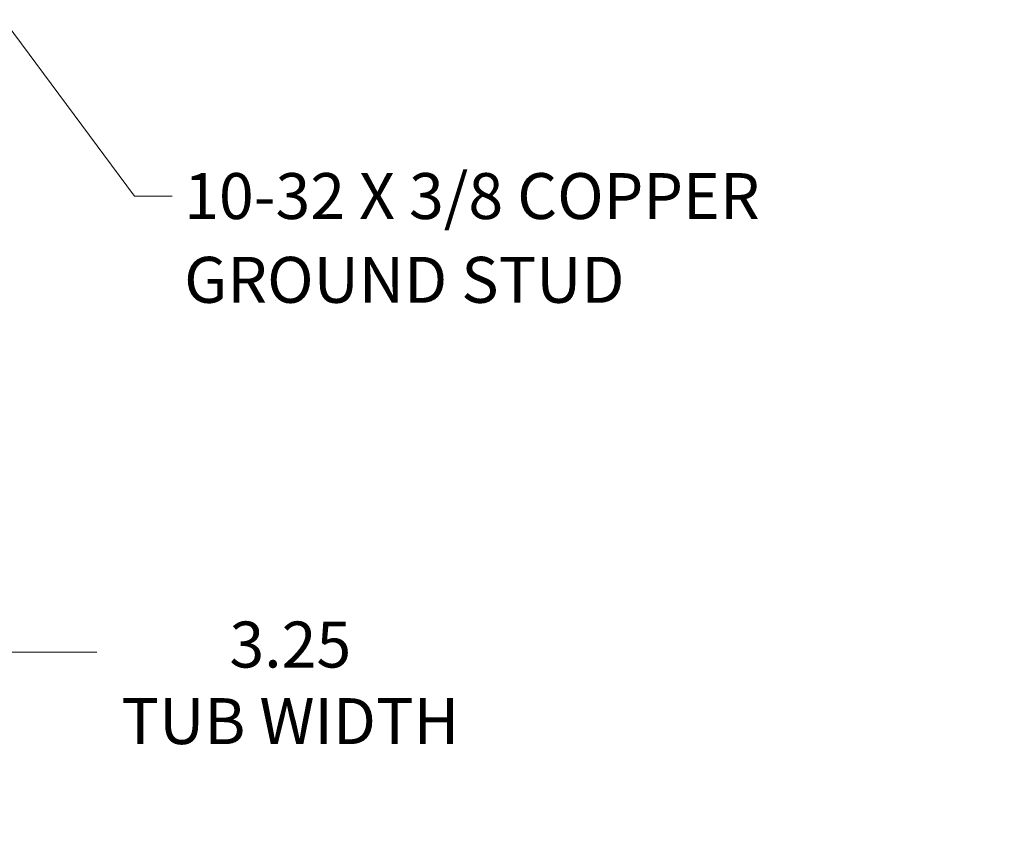
# Model space of a CAD drawing. Units: inches. Extents: x 3.8 to 48, y 1.9 to 28.7.
# Drawn here: x 38.2 to 46, y 14 to 20.4 of the extents above; entities that cross this region are included whole.
import ezdxf

# ---------------------------------------------------------------- set-up
doc = ezdxf.new("R2010")
doc.units = ezdxf.units.IN
doc.header["$LTSCALE"] = 3
doc.header["$MEASUREMENT"] = 0
doc.layers.add('Dimension (ANSI)', color=7, linetype='Continuous', lineweight=13)
doc.layers.add('Symbol (ANSI)', color=7, linetype='Continuous', lineweight=18)
doc.styles.add('Note Text (ANSI)', font='RomanS.shx')
doc.dimstyles.new('Default (ANSI)', dxfattribs={"dimscale": 3, "dimtxt": 0.12, "dimasz": 0.098425, "dimexe": 0.125, "dimexo": 0.0625, "dimgap": 0.031496, "dimtad": 0, "dimtih": 1, "dimtoh": 1, "dimdec": 3, "dimrnd": 1e-08, "dimzin": 0, "dimdsep": 46, "dimtxsty": 'Note Text (ANSI)', "dimcen": 0.09, "dimdle": 0.393701, "dimclrd": 256, "dimclre": 256, "dimclrt": 256, "dimadec": 0, "dimazin": 1, "dimtfac": 1, "dimtofl": 0, "dimtmove": 0, "dimatfit": 3, "dimfxl": 1, "dimtolj": 1, "dimtzin": 4, "dimlwd": -1, "dimlwe": -1, "dimarcsym": 0})
doc.dimstyles.new('Default (ANSI)$7', dxfattribs={"dimscale": 3, "dimtxt": 0.12, "dimasz": 0.098425, "dimexe": 0.125, "dimexo": 0.0625, "dimgap": 0.031496, "dimtad": 0, "dimtih": 1, "dimtoh": 1, "dimdec": 3, "dimrnd": 1e-08, "dimzin": 0, "dimdsep": 46, "dimtxsty": 'Note Text (ANSI)', "dimcen": 0.09, "dimdle": 0.393701, "dimclrd": 256, "dimclre": 256, "dimclrt": 256, "dimadec": 0, "dimazin": 1, "dimtfac": 1, "dimtofl": 0, "dimtmove": 0, "dimatfit": 3, "dimfxl": 1, "dimtolj": 1, "dimtzin": 4, "dimlwd": -1, "dimlwe": -1, "dimarcsym": 0})

# ---------------------------------------------------------------- blocks, each defined once
blk = doc.blocks.new('*D6')
at = {"layer": 'Defpoints', "color": 0, "transparency": 16777216}
for p in [(34.7232, 16.6208), (37.9732, 16.6208), (37.9732, 15.4397)]:
    blk.add_point(p, dxfattribs=at)
at = {"layer": 'Dimension (ANSI)', "transparency": 16777216}
for p, q in [((34.7232, 16.4333), (34.7232, 15.0647)), ((37.9732, 16.4333), (37.9732, 15.0647)), ((35.0184, 15.4397), (37.6779, 15.4397)), ((37.9732, 15.4397), (38.8382, 15.4397))]:
    blk.add_line(p, q, dxfattribs=at)
for points in [[(35.0184, 15.4889), (35.0184, 15.3905), (34.7232, 15.4397)], [(37.6779, 15.4889), (37.6779, 15.3905), (37.9732, 15.4397)]]:
    blk.add_solid(points, dxfattribs=at)
at = {"layer": 'Dimension (ANSI)', "transparency": 16777216, "insert": (40.3556, 15.6797), "char_height": 0.36, "attachment_point": 2, "style": 'Note Text (ANSI)'}
blk.add_mtext('\\A1;3.25\\PTUB WIDTH', dxfattribs=at)

msp = doc.modelspace()

# ---------------------------------------------------------------- texts
at = {"layer": 'Symbol (ANSI)', "insert": (39.5236, 19.1943), "char_height": 0.36, "width": 6.648499, "attachment_point": 1, "line_spacing_factor": 1.093904, "style": 'Note Text (ANSI)'}
msp.add_mtext('{\\A0;\\fRomanS|b0|i0;\\H0.3600;10-32 X 3/8 COPPER\\P\\fRomanS|b0|i0;\\H0.3600;GROUND STUD}', dxfattribs=at)

# ---------------------------------------------------------------- dimensions: what is measured, and where the dimension line sits
at = {"layer": 'Dimension (ANSI)'}
dim = msp.add_linear_dim(base=(37.9732, 15.4397), p1=(34.7232, 16.6208), p2=(37.9732, 16.6208), angle=180, text='<>\\PTUB WIDTH', dimstyle='Default (ANSI)', override={"dimgap": 0.031496, "dimtih": 0, "dimtoh": 0, "dimdec": 2, "dimtol": 0, "dimlim": 0, "dimtp": 0, "dimtm": 0, "dimtdec": 2, "dimatfit": 2, "dimtvp": -0.25}, dxfattribs=at)
dim.commit()
dim.dimension.update_dxf_attribs({"geometry": '*D6', "text_midpoint": (40.3556, 15.4397), "dimtype": 160})

# ---------------------------------------------------------------- leaders
at = {"layer": 'Symbol (ANSI)', "annotation_type": 0, "has_hookline": 1, "hookline_direction": 0, "text_width": 6.4273}
msp.add_leader([(35.82, 23.467), (39.1339, 19.0143), (39.4291, 19.0143)], dimstyle='Default (ANSI)$7', override={"dimtad": 0}, dxfattribs=at)

doc.saveas('drawing.dxf')
